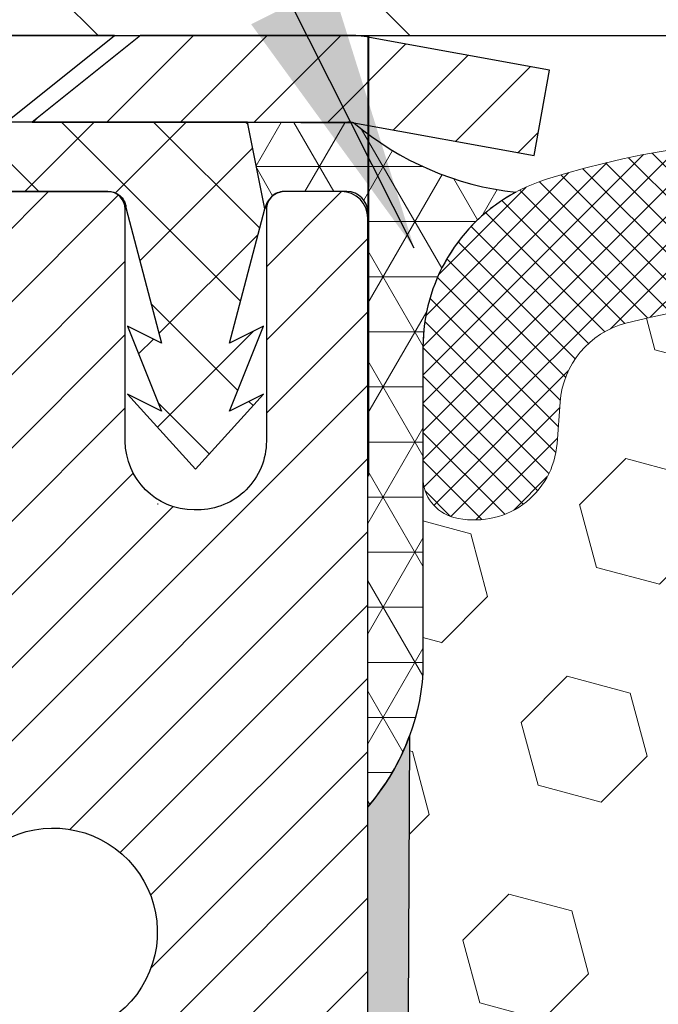
# Model space of a CAD drawing. Extents: x 13 to 3254, y -85 to 1977.
# Drawn here: x 298 to 299, y -60 to -59 of the extents above; entities that cross this region are included whole.
import ezdxf

# ---------------------------------------------------------------- set-up
doc = ezdxf.new("R2010")
doc.units = 0
doc.header["$LTSCALE"] = 5
doc.header["$MEASUREMENT"] = 0
for name, color, linetype, lineweight in [('CAPPING STRIP - H', 251, 'CONTINUOUS', 15), ('CAPPING STRIP - L', 7, 'CONTINUOUS', 25), ('CONCRETE - L', 132, 'CONTINUOUS', 13), ('CORNER BEAD - H', 50, 'CONTINUOUS', 15), ('CORNER BEAD - L', 52, 'CONTINUOUS', 25), ('COVER PLATE - L', 7, 'CONTINUOUS', 25), ('EPOXY ADHESIVE - H', 50, 'CONTINUOUS', 15), ('EPOXY ADHESIVE - L', 52, 'CONTINUOUS', 25), ('FOAM INSERT - H', 150, 'CONTINUOUS', 9), ('MIG RETAINER - H', 251, 'CONTINUOUS', 20), ('MIG RETAINER - L', 7, 'CONTINUOUS', 30), ('PVC SIDESHEET - H', 170, 'CONTINUOUS', 20), ('PVC SIDESHEET - L', 150, 'CONTINUOUS', 25), ('SCREW - L', 1, 'CONTINUOUS', 25), ('SILICONE BELLOWS - H', 20, 'CONTINUOUS', 13), ('SILICONE BELLOWS - L', 22, 'CONTINUOUS', 13), ('TEXT - 4', 241, 'CONTINUOUS', 25)]:
    doc.layers.add(name, color=color, linetype=linetype, lineweight=lineweight)
doc.layers.add('NOSING - L', color=102, linetype='CONTINUOUS')
doc.dimstyles.get("Standard").update_dxf_attribs({"dimtxt": 0.18, "dimasz": 0.18, "dimexe": 0.18, "dimexo": 0.0625, "dimgap": 0.09, "dimtad": 0, "dimtih": 1, "dimtoh": 1, "dimdec": 4, "dimzin": 0, "dimdsep": 46, "dimtxsty": 'Standard', "dimcen": 0.09, "dimadec": 0, "dimazin": 0, "dimtfac": 1, "dimtdec": 4, "dimtofl": 0, "dimtmove": 0, "dimatfit": 3, "dimfxl": 1, "dimtolj": 1, "dimtzin": 0, "dimarcsym": 0})

msp = doc.modelspace()

# ---------------------------------------------------------------- hatches: boundary and pattern name
at = {"layer": 'CAPPING STRIP - H'}
h = msp.add_hatch(dxfattribs=at)
h.set_pattern_fill('ANSI31', color=256, scale=0.47244, angle=90, style=0)
h.set_pattern_definition([(45.00000000000001, (-693.7064511188586, 357.6952118263261), (0.04175819096297156, -0.04175819096297156), [])])
edge = h.paths.add_edge_path()
edge.add_line((298.7324143867435, -59.47664170745425), (298.7500211507843, -59.37980450522856))
edge.add_line((298.7500211507843, -59.37980450522856), (298.5457111109632, -59.3426572252604))
edge.add_arc((298.521061641303, -59.47822930837175), 0.1377947244043846, 439.6951535297753, 449.9999999990073)
edge.add_line((298.5210616413054, -59.34043458396737), (298.2862143003939, -59.34043458396737))
edge.add_line((298.2862143003939, -59.34043458396737), (298.1631832964562, -59.4388593871176))
edge.add_line((298.1631832964562, -59.4388593871176), (298.5210616413054, -59.4388593871176))
edge.add_arc((298.5210616413025, -59.47822930838488), 0.03936992126728001, 439.69515352857024, 449.9999999956983, ccw=False)
edge.add_line((298.5281043469221, -59.43949442748733), (298.7324143867435, -59.47664170745425))
edge = h.paths.add_edge_path()
edge.add_arc((297.4988158751939, -59.47822930837772), 0.03936992126011774, 90.00000000016541, 180.0000000001654, ccw=False)
edge.add_line((297.4988158751938, -59.4388593871176), (297.8974363279516, -59.4388593871176))
edge.add_line((297.8974363279516, -59.4388593871176), (297.7744053240139, -59.34043458396737))
edge.add_line((297.7744053240139, -59.34043458396737), (297.4594459539343, -59.34043458396737))
edge.add_arc((297.4594459539344, -59.43885938711749), 0.09842480315012381, 450.0000000000662, 540.0000000000662)
edge.add_line((297.3610211507843, -59.4388593871176), (297.3610211507843, -59.99003828475806))
edge.add_line((297.3610211507843, -59.99003828475806), (297.4594459539343, -59.99003828475806))
edge.add_line((297.4594459539343, -59.99003828475806), (297.4594459539338, -59.47822930837783))
at = {"layer": 'CORNER BEAD - H'}
h = msp.add_hatch(dxfattribs=at)
h.set_pattern_fill('NET3', color=256, scale=0.4999999999999999, style=0)
h.set_pattern_definition([(0, (365.9307073032494, -90.301732179593), (0, 0.06249999999999999), []), (59.99999999999999, (365.9307073032494, -90.301732179593), (-0.05412658773652741, 0.03125), []), (120, (365.9307073032494, -90.301732179593), (-0.05412658773652741, -0.03124999999999998), [])])
edge = h.paths.add_edge_path()
edge.add_line((298.5281043469173, -59.43949442748722), (298.4075148405279, -59.43885938711749))
edge.add_line((298.4075148405279, -59.43885938711749), (298.4271984001144, -59.53728438711009))
edge.add_arc((298.4280181017631, -59.53761360713257), 0.0008833439964850852, 158.1179297715864, 360.8181590899748)
edge.add_arc((298.4488669380372, -59.53756657612458), 0.01996561200112142, 89.90123078185673, 180.0987692178221, ccw=False)
edge.add_line((298.4489013557017, -59.51760099378889), (298.5202808244331, -59.51759993829008))
edge.add_arc((298.5202808244331, -59.54122198553428), 0.0236220472442028, 0, 90, ccw=False)
edge.add_line((298.5439028716773, -59.54122198553428), (298.543902871678, -60.21543458396725))
edge.add_arc((298.3471339956559, -60.04564667631301), 0.2598959871883703, 319.2097510618541, 356.0189514340825)
edge.add_line((298.606402871678, -60.06369034785838), (298.606402871678, -59.69451033032054))
edge.add_arc((298.806402871678, -59.69451033032051), 0.1999999999999549, 118.23613575686471, 180.0000000000041, ccw=False)
edge.add_arc((298.7487049800267, -59.17882325923075), 0.3414880631712388, 229.7594506221592, 263.7927568215042, ccw=False)
at = {"layer": 'COVER PLATE - L'}
h = msp.add_hatch(dxfattribs=at)
h.set_pattern_fill('ANSI31', color=252, scale=2, angle=90, style=0)
h.set_pattern_definition([(135, (-77.4167778908784, -36.17874390682569), (-0.1767766952966369, -0.1767766952966368), [])])
h.paths.add_polyline_path([(303.4697553213565, -58.9642583688421), (295.7117233265841, -58.96543458396725), (294.2939028716785, -59.21543458396746), (294.2939028716785, -59.34043458396725), (303.8251528716776, -59.34043458396725)])
at = {"layer": 'EPOXY ADHESIVE - H'}
h = msp.add_hatch(dxfattribs=at)
h.set_pattern_fill('AR-SAND', color=256, scale=0.03937007874015701)
h.set_pattern_definition([(37.50000000000001, (365.9307073032494, -90.301732179593), (-0.002480053468882181, 0.07585920350445416), [0, -0.05984251968503865, 0, -0.06692913385826692, 0, -0.06397637795275514]), (7.499999999999999, (365.9307073032494, -90.301732179593), (0.06967624823888606, 0.1111081128043191), [0, -0.03228346456692874, 0, -0.05393700787401511, 0, -0.02066929133858243]), (327.5, (365.882282106399, -90.301732179593), (0.1226040103051755, 0.0002227973833450738), [0, -0.0196850393700785, 0, -0.07086614173228262, 0, -0.09251968503936897]), (317.5, (365.882282106399, -90.301732179593), (0.118351441124892, 0.03455415609977319), [0, -0.009842519685039252, 0, -0.04645669291338526, 0, -0.05314960629921196])])
edge = h.paths.add_edge_path()
edge.add_line((298.5911410777114, -60.13512554568082), (298.5898232406219, -60.4487989086942))
edge.add_line((298.5898232406219, -60.4487989086942), (298.5728461400392, -60.5621820470105))
edge.add_line((298.5728461400392, -60.5621820470105), (298.5895497105373, -60.66112515242862))
edge.add_line((298.5895497105373, -60.66112515242862), (298.5959612557197, -60.87250501862259))
edge.add_line((298.5959612557197, -60.87250501862259), (298.6151922441989, -61.03264054037614))
edge.add_line((298.6151922441989, -61.03264054037614), (298.5959612557197, -61.0966943047692))
edge.add_line((298.5959612557197, -61.0966943047692), (298.6087806990165, -61.31447888093903))
edge.add_line((298.6087806990165, -61.31447888093903), (298.6151922441989, -61.45727133111718))
edge.add_line((298.6151922441989, -61.45727133111718), (298.5959612557197, -61.70067696873589))
edge.add_line((298.5959612557197, -61.70067696873589), (298.6087806990165, -61.90565212495353))
edge.add_line((298.6087806990165, -61.90565212495353), (298.5959612557197, -62.24513951993318))
edge.add_line((298.5959612557197, -62.24513951993318), (298.5959612557197, -62.32013164592531))
edge.add_line((298.5959612557197, -62.32013164592531), (298.3613600484391, -62.33291378419351))
edge.add_line((298.3613600484391, -62.33291378419351), (298.3782943485231, -62.57963229126919))
edge.add_line((298.3782943485231, -62.57963229126919), (298.3651874095918, -62.93489080917645))
edge.add_line((298.3651874095918, -62.93489080917645), (298.3627558347008, -63.22794952587576))
edge.add_line((298.3627558347008, -63.22794952587576), (298.3604605567543, -63.38113499478619))
edge.add_line((298.3604605567543, -63.38113499478619), (298.3419508333693, -63.50198613339633))
edge.add_line((298.3419508333693, -63.50198613339633), (298.2925905707403, -63.65331621306412))
edge.add_line((298.2925905707403, -63.65331621306412), (298.2846039248052, -63.85111145012162))
edge.add_line((298.2846039248052, -63.85111145012162), (298.2872558873621, -63.99956044807085))
edge.add_line((298.2872558873621, -63.99956044807085), (298.5411548575792, -63.9820169187018))
edge.add_line((298.5411548575792, -63.9820169187018), (298.6061764687903, -64.04823392490145))
edge.add_line((298.6061764687903, -64.04823392490145), (298.5756131991277, -64.1582202637397))
edge.add_line((298.5756131991277, -64.1582202637397), (298.5908947825992, -64.28348257594924))
edge.add_line((298.5908947825992, -64.28348257594924), (298.5782302871406, -64.34043458396708))
edge.add_line((298.5782302871406, -64.34043458396708), (298.5439028716776, -64.34043458396708))
edge.add_line((298.5439028716776, -64.34043458396708), (298.5439039860264, -64.05114888719787))
edge.add_line((298.5439039860264, -64.05114888719787), (298.2424161035553, -64.05114888008934))
edge.add_line((298.2424161035553, -64.05114888008934), (298.2424152999469, -63.64920404321408))
edge.add_arc((297.9515713557005, -63.44681938718857), 0.354329999999071, 325.1677542162585, 360.0000000000414)
edge.add_line((298.3059013556996, -63.44681938718831), (298.3067947801981, -62.24960099378815))
edge.add_line((298.3067947801981, -62.24960099378815), (298.5430079311994, -62.24960099378883))
edge.add_line((298.5430079311994, -62.24960099378883), (298.5439028716771, -60.21543458396725))
edge.add_arc((298.3471339956617, -60.04564667631438), 0.2598959871823429, 319.2097510611048, 339.8617083185786)
at = {"layer": 'FOAM INSERT - H'}
h = msp.add_hatch(dxfattribs=at)
h.set_pattern_fill('HEX', color=256, scale=0.590551181102362, angle=45, style=0)
h.set_pattern_definition([(45, (134.760109348517, -0.7664999839914799), (-0.09040931629367041, 0.09040931629367042), [0.07381889763779526, -0.1476377952755905]), (165, (134.760109348517, -0.7664999839914799), (-0.03309210650226577, -0.1235014227959361), [0.07381889763779526, -0.1476377952755905]), (105, (134.8123071916164, -0.7143021408920731), (-0.1235014227959362, -0.03309210650226572), [0.07381889763779526, -0.1476377952755905])])
edge = h.paths.add_edge_path()
edge.add_arc((302.1292193273871, -60.51891068274399), 0.8803747182246976, 430.2624973802005, 469.7375026220317, ccw=False)
edge.add_arc((302.358989639779, -59.87850818373049), 0.1999999999999398, 376.2368625353127, 430.2624973801986, ccw=False)
edge.add_arc((302.6410231248423, -59.79637307672517), 0.09374999999956606, 196.2368625353216, 343.76313746467)
edge.add_arc((302.9230566099055, -59.87850818373052), 0.1999999999999394, 469.7375026198014, 523.7631374646814, ccw=False)
edge.add_arc((303.1528269222975, -60.51891068274381), 0.8803747182245169, 435.2754898810396, 469.7375026198094, ccw=False)
edge.add_arc((303.3511760921208, -59.76416416392257), 0.1000000000010313, 364.1951275982272, 435.27548988017156, ccw=False)
edge.add_line((303.4509081622973, -59.756848825344), (303.4543103058882, -59.80323120664309))
edge.add_arc((303.5478091216891, -59.79637307673287), 0.09375000001091498, 184.1951275933792, 284.4775121731896)
edge.add_arc((303.5595278716775, -59.84175960033542), 0.04687500000011369, 284.4775121785746, 359.9999999998262)
edge.add_line((303.6064028716776, -59.84175960033556), (303.6064028716776, -60.06369034785838))
edge.add_arc((303.8656717476995, -60.0456466763131), 0.2598959871881662, 183.9810485659018, 220.79024893816)
edge.add_line((303.6689028716776, -60.21543458396725), (303.6689028716794, -60.90293458396725))
edge.add_arc((303.6689028716794, -61.09043458396726), 0.1875000000000071, 360.00000000000216, 450, ccw=False)
edge.add_line((303.8564028716794, -61.09043458396725), (303.8564028716794, -61.40293458396725))
edge.add_arc((303.6689028716794, -61.40293458396724), 0.1875, 270, 359.9999999999956, ccw=False)
edge.add_line((303.6689028716794, -61.59043458396724), (303.6689028716794, -62.09043458396725))
edge.add_arc((303.6689028716794, -62.27793458396726), 0.1875000000000071, 360.00000000000216, 450, ccw=False)
edge.add_line((303.8564028716794, -62.27793458396725), (303.8564028716794, -62.59043458396725))
edge.add_arc((303.6689028716794, -62.59043458396724), 0.1875, 270, 359.9999999999956, ccw=False)
edge.add_line((303.6689028716794, -62.77793458396724), (303.6689028716794, -64.34043458396725))
edge.add_line((303.6689028716794, -64.34043458396725), (298.5782302871415, -64.34043458396708))
edge.add_line((298.5782302871415, -64.34043458396708), (298.5908947826001, -64.28348257594924))
edge.add_line((298.5908947826001, -64.28348257594924), (298.5756131991286, -64.1582202637397))
edge.add_line((298.5756131991286, -64.1582202637397), (298.6061764687912, -64.04823392490145))
edge.add_line((298.6061764687912, -64.04823392490145), (298.5411548575801, -63.9820169187018))
edge.add_line((298.5411548575801, -63.9820169187018), (298.287255887363, -63.99956044807085))
edge.add_line((298.287255887363, -63.99956044807085), (298.2846039248061, -63.85111145012162))
edge.add_line((298.2846039248061, -63.85111145012162), (298.2925905707413, -63.65331621306412))
edge.add_line((298.2925905707413, -63.65331621306412), (298.3419508333702, -63.50198613339633))
edge.add_line((298.3419508333702, -63.50198613339633), (298.3604605567552, -63.38113499478619))
edge.add_line((298.3604605567552, -63.38113499478619), (298.3627558347017, -63.22794952587576))
edge.add_line((298.3627558347017, -63.22794952587576), (298.3651874095927, -62.93489080917645))
edge.add_line((298.3651874095927, -62.93489080917645), (298.378294348524, -62.57963229126919))
edge.add_line((298.378294348524, -62.57963229126919), (298.36136004844, -62.33291378419351))
edge.add_line((298.36136004844, -62.33291378419351), (298.5959612557206, -62.32013164592531))
edge.add_line((298.5959612557206, -62.32013164592531), (298.5959612557206, -62.24513951993318))
edge.add_line((298.5959612557206, -62.24513951993318), (298.6087806990174, -61.90565212495353))
edge.add_line((298.6087806990174, -61.90565212495353), (298.5959612557206, -61.70067696873589))
edge.add_line((298.5959612557206, -61.70067696873589), (298.6151922441998, -61.45727133111718))
edge.add_line((298.6151922441998, -61.45727133111718), (298.6087806990174, -61.31447888093903))
edge.add_line((298.6087806990174, -61.31447888093903), (298.5959612557206, -61.0966943047692))
edge.add_line((298.5959612557206, -61.0966943047692), (298.6151922441998, -61.03264054037614))
edge.add_line((298.6151922441998, -61.03264054037614), (298.5959612557206, -60.87250501862259))
edge.add_line((298.5959612557206, -60.87250501862259), (298.5895497105382, -60.66112515242862))
edge.add_line((298.5895497105382, -60.66112515242862), (298.5728461400402, -60.5621820470105))
edge.add_line((298.5728461400402, -60.5621820470105), (298.5898232406228, -60.4487989086942))
edge.add_line((298.5898232406228, -60.4487989086942), (298.5911410777123, -60.13512554568082))
edge.add_arc((298.347133995657, -60.04564667631291), 0.2598959871881509, 339.8617083187044, 356.0189514340572)
edge.add_line((298.6064028716789, -60.06369034785838), (298.6064028716787, -59.84175960032158))
edge.add_arc((298.6532778716678, -59.84175960032158), 0.04687499998908606, 540, 615.5224878384684)
edge.add_arc((298.6649966216785, -59.79637307672468), 0.09375000000001592, 255.5224878212485, 355.8048724010637)
edge.add_line((298.7584954374679, -59.80323120664318), (298.7619285436261, -59.75642670394264))
edge.add_arc((298.8616606138027, -59.76374204252074), 0.1000000000010555, 464.602076924287, 535.8048724020431, ccw=False)
edge.add_arc((299.058396542565, -60.51891068274381), 0.880374718224509, 430.2624973789799, 464.6020769234197, ccw=False)
edge.add_arc((299.2881668549705, -59.87850818373554), 0.2000000000000768, 376.23686253641387, 430.26249737901026, ccw=False)
edge.add_arc((299.5702003400328, -59.79637307672471), 0.09374999999995755, 196.2368625363917, 343.7631374636082)
edge.add_arc((299.852233825095, -59.87850818373536), 0.1999999999999971, 469.7375026210591, 523.7631374636346, ccw=False)
edge.add_arc((300.0820041375003, -60.51891068274394), 0.8803747182246605, 430.2624973792017, 469.7375026210186, ccw=False)
edge.add_arc((300.3117744499033, -59.8785081837346), 0.2000000000001055, 376.2368625362159, 430.26249737918624, ccw=False)
edge.add_arc((300.5938079349659, -59.79637307672471), 0.09374999999998725, 196.2368625362056, 343.7631374637944)
edge.add_arc((300.8758414200283, -59.8785081837346), 0.200000000000057, 469.7375026208005, 523.7631374637796, ccw=False)
edge.add_arc((301.1056117324314, -60.51891068274381), 0.880374718224519, 430.2624973779699, 469.7375026207998, ccw=False)
edge.add_arc((301.3353820448481, -59.87850818373951), 0.2000000000000219, 376.2368625372128, 430.26249737797525, ccw=False)
edge.add_arc((301.6174155299092, -59.79637307672468), 0.09374999999999963, 196.2368625372255, 343.7631374627786)
edge.add_arc((301.8994490149702, -59.87850818373951), 0.2000000000000064, 469.7375026220178, 523.7631374627811, ccw=False)
at = {"layer": 'MIG RETAINER - H'}
h = msp.add_hatch(dxfattribs=at)
h.set_pattern_fill('ANSI31', color=256, scale=0.47, style=0)
h.set_pattern_definition([(45, (-645.4750108669567, -497.6019576158686), (-0.04154252339470966, 0.04154252339470967), [])])
h.paths.add_polyline_path([(298.5439013556983, -62.24959938718833), (298.5439013556996, -61.55333248005395), (298.4696050214176, -61.48874766199374), (298.3059013556997, -61.48874766199374), (298.3059013556992, -62.24959938718827)])
edge = h.paths.add_edge_path()
edge.add_arc((297.7639013557014, -59.80059938718604), 0.07800000000003138, 179.9999999999582, 269.9999999994989, ccw=False)
edge.add_line((297.6859013557013, -59.80059938718598), (297.6859013557016, -59.53759938718891))
edge.add_arc((297.6659013557014, -59.53759938718868), 0.02000000000020918, 359.9999999993486, 449.9999999980458)
edge.add_line((297.6659013557021, -59.51759938718853), (297.5789013557022, -59.51759938718665))
edge.add_arc((297.5789013557015, -59.54759938718668), 0.03000000000002956, 449.9999999986973, 539.9999999997827)
edge.add_line((297.5489013557016, -59.54759938718657), (297.5489013557009, -60.08259938719364))
edge.add_arc((297.7059013557008, -60.08259938719381), 0.1569999999999254, 539.9999999999377, 630.0000000003319)
edge.add_line((297.7059013557017, -60.23959938719379), (297.872161670659, -60.23959938719294))
edge.add_arc((297.8721616706483, -60.31833907222445), 0.07873968503150763, 362.58551599465926, 449.9999999922238, ccw=False)
edge.add_arc((298.0657041297147, -60.30959938718878), 0.1149999999996634, 182.5855160022221, 264.7875303257143)
edge.add_arc((298.0570734443893, -60.40420652894228), 0.02000000000000517, 264.7875303255701, 379.6742449813813)
edge.add_arc((298.1871204108206, -60.35770891475404), 0.1181095275611714, -102.63422251541402, 199.6742449814629, ccw=False)
edge.add_arc((298.1569122506602, -60.49247429852501), 0.02000000000015042, 437.3657774855641, 550.6215204687891)
edge.add_arc((298.2149013557004, -60.48159938718727), 0.07899999999997757, 190.6215204695919, 269.9999999991755)
edge.add_line((298.2149013556992, -60.56059938718728), (298.2889013557004, -60.56059938718842))
edge.add_arc((298.2889013557002, -60.57759938718841), 0.01699999999999591, 360, 449.9999999992337, ccw=False)
edge.add_line((298.3059013557003, -60.57759938718841), (298.3059013556997, -61.17615111238298))
edge.add_line((298.3059013556997, -61.17615111238298), (298.4696050214176, -61.17615111238298))
edge.add_line((298.4696050214176, -61.17615111238298), (298.5439013556996, -61.11156629432271))
edge.add_line((298.5439013556996, -61.11156629432271), (298.5439013557016, -59.54759938718935))
edge.add_arc((298.5139013557017, -59.54759938718924), 0.02999999999985903, 359.9999999997829, 449.9999999995657)
edge.add_line((298.5139013557019, -59.51759938718932), (298.4489013557018, -59.5175993871887))
edge.add_arc((298.4489013557015, -59.53759938718868), 0.01999999999998181, 449.9999999993486, 540)
edge.add_line((298.4289013557016, -59.53759938718868), (298.4289013557012, -59.80059938719013))
edge.add_arc((298.3509013557012, -59.80059938719002), 0.07799999999997453, 269.9999999995825, 359.9999999999165, ccw=False)
edge.add_line((298.3509013557007, -59.87859938718999), (298.3469013557007, -59.87859938718999))
edge.add_arc((298.3469013557011, -59.80059938719013), 0.07799999999986085, 179.999999999833, 269.999999999666, ccw=False)
edge.add_line((298.2689013557012, -59.80059938718991), (298.2689013557016, -59.53759938718925))
edge.add_arc((298.2489013557016, -59.53759938718925), 0.01999999999998181, 360, 449.9999999996743)
edge.add_line((298.2489013557017, -59.51759938718926), (298.1074547076454, -59.5175993871883))
edge.add_line((298.1074547076454, -59.5175993871883), (298.1074547076454, -59.84849459340553))
edge.add_line((298.1074547076454, -59.84849459340553), (298.0881691452477, -59.86782520030739))
edge.add_line((298.0881691452477, -59.86782520030739), (298.0881691452477, -59.94496744989267))
edge.add_line((298.0881691452477, -59.94496744989267), (298.030312458059, -59.98353857468562))
edge.add_line((298.030312458059, -59.98353857468562), (297.9724557708704, -59.94496744989267))
edge.add_line((297.9724557708704, -59.94496744989267), (297.9724557708704, -59.86782520030739))
edge.add_line((297.9724557708704, -59.86782520030739), (297.9531702084736, -59.84853963791137))
edge.add_line((297.9531702084736, -59.84853963791137), (297.9531702084736, -59.5175993871883))
edge.add_line((297.9531702084736, -59.5175993871883), (297.8659013557016, -59.51759938718813))
edge.add_arc((297.8659013557016, -59.53759938718811), 0.01999999999998181, 450, 540)
edge.add_line((297.8459013557016, -59.53759938718811), (297.8459013557012, -59.80059938718621))
edge.add_arc((297.7679013557012, -59.80059938718598), 0.07800000000008822, 269.999999999666, 359.999999999833, ccw=False)
edge.add_line((297.7679013557007, -59.87859938718607), (297.7639013557007, -59.87859938718607))
at = {"layer": 'PVC SIDESHEET - H'}
h = msp.add_hatch(dxfattribs=at)
h.set_pattern_fill('ANSI37', color=256, scale=0.59055, style=0)
h.set_pattern_definition([(135, (3249.21425088771, -546.5145631755538), (0.05219773870371444, 0.05219773870371446), []), (45.00000000000001, (3249.21425088771, -546.5145631755538), (0.05219773870371445, -0.05219773870371446), [])])
edge = h.paths.add_edge_path()
edge.add_line((298.4271984001183, -59.53728438711055), (298.4075148405324, -59.43885938711797))
edge.add_line((298.4075148405324, -59.43885938711797), (298.1336619189507, -59.4388593871176))
edge.add_line((298.1336619189507, -59.4388593871176), (298.1090557181629, -59.45854434774783))
edge.add_line((298.1090557181629, -59.45854434774783), (298.1090557181629, -59.5175993871094))
edge.add_line((298.1090557181629, -59.5175993871094), (298.2500334001187, -59.51759938710974))
edge.add_arc((298.2500334001182, -59.53728438710984), 0.01968500000009499, 1.6541434888495132e-10, 89.99999999884187, ccw=False)
edge.add_line((298.2697184001184, -59.53728438710978), (298.3098871210399, -59.68948055292357))
edge.add_line((298.3098871210399, -59.68948055292357), (298.2713158419627, -59.67019491338523))
edge.add_line((298.2713158419627, -59.67019491338523), (298.3098871210401, -59.76662311107988))
edge.add_line((298.3098871210401, -59.76662311107988), (298.2713158419625, -59.74733747154058))
edge.add_line((298.2713158419625, -59.74733747154058), (298.3484584001175, -59.83255938710995))
edge.add_line((298.3484584001175, -59.83255938710995), (298.4256009582729, -59.74733747154083))
edge.add_line((298.4256009582729, -59.74733747154083), (298.3870296791962, -59.76662311107968))
edge.add_line((298.3870296791962, -59.76662311107968), (298.4256009582731, -59.67019491338543))
edge.add_line((298.4256009582731, -59.67019491338543), (298.3870296791955, -59.68948055292405))
edge.add_line((298.3870296791955, -59.68948055292405), (298.4271984001183, -59.53728438711055))
at = {"layer": 'SILICONE BELLOWS - H'}
h = msp.add_hatch(dxfattribs=at)
h.set_pattern_fill('ANSI37', color=256, scale=0.1812307692189964, style=0)
h.set_pattern_definition([(45, (-77.4167778908784, -36.17874390682569), (-0.01601868823430082, 0.01601868823430083), []), (135, (-77.4167778908784, -36.17874390682569), (-0.01601868823430083, -0.01601868823430082), [])])
edge = h.paths.add_edge_path()
edge.add_arc((300.3923597617794, -59.71515266399329), 0.1999999999999736, 0.9999999999595843, 68.41933487588119, ccw=False)
edge.add_line((300.5923293008107, -59.71166218270597), (300.5938079349659, -59.79637307672471))
edge.add_line((300.5938079349659, -59.79637307672471), (300.5952865691211, -59.71166218270598))
edge.add_arc((300.7952561081487, -59.71515266399854), 0.1999999999964601, 111.58066512259921, 178.9999999985184, ccw=False)
edge.add_arc((301.1056117324439, -60.49979499002948), 1.043791557983927, 68.41933487591228, 111.5806651245978, ccw=False)
edge.add_arc((301.4159673567227, -59.71515266399579), 0.1999999999999473, 0.9999999999413944, 68.4193348753966, ccw=False)
edge.add_line((301.615936895754, -59.71166218270854), (301.6174155299092, -59.79637307672471))
edge.add_line((301.6174155299092, -59.79637307672471), (301.6188941640644, -59.71166218270825))
edge.add_arc((301.818863703092, -59.71515266400107), 0.1999999999964644, 111.5806651230543, 178.9999999984472, ccw=False)
edge.add_arc((302.1292193273936, -60.49979499002946), 1.043791557983912, 68.41933487712669, 111.58066512506119, ccw=False)
edge.add_arc((302.4395749516558, -59.71515266398923), 0.1999999999999506, 0.9999999999392912, 68.41933487662283, ccw=False)
edge.add_line((302.6395444906871, -59.71166218270199), (302.6410231248423, -59.79637307672471))
edge.add_line((302.6410231248423, -59.79637307672471), (302.6425017589977, -59.71166218270167))
edge.add_arc((302.8424712980253, -59.71515266399441), 0.1999999999964346, 111.58066512185829, 178.9999999984694, ccw=False)
edge.add_arc((303.1528269223111, -60.49979499002905), 1.043791557983876, 72.51118242316488, 111.58066512389931, ccw=False)
edge.add_arc((303.4064028716774, -59.69500717250949), 0.1999999999999818, 3.461764208623208e-11, 72.51118242260111, ccw=False)
edge.add_line((303.6064028716773, -59.69500717250937), (303.6064028716776, -59.84175960033556))
edge.add_arc((303.5595278716775, -59.84175960033542), 0.04687500000011369, 284.4775121785746, 359.99999999982634, ccw=False)
edge.add_arc((303.5478091216891, -59.79637307673289), 0.0937500000109134, 184.1951275933663, 284.4775121731928, ccw=False)
edge.add_line((303.4543103058882, -59.80323120664309), (303.4509081622973, -59.756848825344))
edge.add_arc((303.3511760921208, -59.76416416392261), 0.100000000001093, 4.195127598249187, 75.27548988014628)
edge.add_arc((303.1528269222975, -60.51891068274377), 0.8803747182244713, 75.27548988103892, 109.7375026198103)
edge.add_arc((302.9230566099056, -59.87850818373058), 0.2000000000000125, 109.7375026198112, 163.7631374646703)
edge.add_arc((302.6410231248423, -59.79637307672517), 0.09374999999957201, 196.2368625353258, 343.7631374646659, ccw=False)
edge.add_arc((302.358989639779, -59.8785081837305), 0.1999999999999628, 16.23686253531239, 70.26249738019166)
edge.add_arc((302.1292193273871, -60.51891068274394), 0.8803747182246485, 70.26249738019955, 109.7375026220327)
edge.add_arc((301.8994490149702, -59.87850818373952), 0.2000000000000123, 109.7375026220171, 163.7631374627791)
edge.add_arc((301.6174155299092, -59.7963730767247), 0.09374999999999367, 196.2368625372172, 343.763137462787, ccw=False)
edge.add_arc((301.3353820448481, -59.87850818373951), 0.2000000000000317, 16.23686253721474, 70.26249737797593)
edge.add_arc((301.1056117324313, -60.51891068274386), 0.8803747182245781, 70.2624973779694, 109.7375026207965)
edge.add_arc((300.8758414200283, -59.87850818373453), 0.2000000000000031, 109.7375026207983, 163.7631374637969)
edge.add_arc((300.5938079349659, -59.79637307672471), 0.09374999999998725, 196.2368625362055, 343.76313746379446, ccw=False)
edge.add_arc((300.3117744499034, -59.87850818373453), 0.2000000000000098, 16.23686253620315, 70.26249737920237)
edge.add_arc((300.0820041375003, -60.51891068274394), 0.8803747182246594, 70.26249737920347, 109.7375026210206)
edge.add_arc((299.8522338250949, -59.87850818373533), 0.1999999999999308, 109.737502621048, 163.7631374636379)
edge.add_arc((299.5702003400328, -59.79637307672471), 0.09374999999995755, 196.2368625363917, 343.7631374636083, ccw=False)
edge.add_arc((299.2881668549705, -59.87850818373555), 0.2000000000001053, 16.23686253641356, 70.26249737900332)
edge.add_arc((299.058396542565, -60.51891068274378), 0.8803747182244838, 70.26249737897925, 104.6020769234202)
edge.add_arc((298.8616606138027, -59.76374204252077), 0.1000000000010881, 104.6020769242987, 175.8048724020281)
edge.add_line((298.7619285436261, -59.75642670394264), (298.7584954374679, -59.80323120664318))
edge.add_arc((298.6649966216785, -59.79637307672469), 0.09375000000001119, 255.5224878212474, 355.80487240106805, ccw=False)
edge.add_arc((298.6532778716678, -59.84175960032158), 0.04687499998908703, 180.0000000171964, 255.5224878384684, ccw=False)
edge.add_line((298.6064028716787, -59.84175960033565), (298.6064028716785, -59.69451033032071))
edge.add_arc((298.8064028716785, -59.6945103303206), 0.2000000000000171, 107.37620419947979, 180.0000000000326, ccw=False)
edge.add_arc((299.0583965425575, -60.49979499002914), 1.043791557983984, 68.41933487562318, 107.3762041989448, ccw=False)
edge.add_arc((299.36875216685, -59.71515266399702), 0.1999999999964511, 1.0000000014653097, 68.41933487767977, ccw=False)
edge.add_line((299.5687217058776, -59.71166218270452), (299.5702003400327, -59.79637307672471))
edge.add_line((299.5702003400327, -59.79637307672471), (299.5716789741879, -59.71166218270456))
edge.add_arc((299.7716485132191, -59.71515266399182), 0.1999999999999763, 111.5806651238384, 179.0000000000588, ccw=False)
edge.add_arc((300.0820041374974, -60.4997949900295), 1.043791557987477, 68.41933487589222, 111.58066512383289, ccw=False)

# ---------------------------------------------------------------- linework, layer by layer
at = {"layer": 'CAPPING STRIP - L'}
for p, q in [((298.2862143003939, -59.34043458396737), (298.1631832964562, -59.4388593871176)), ((298.5210616413054, -59.34043458396737), (298.2862143003939, -59.34043458396737)), ((298.7500211507844, -59.37980450522794), (298.5457111109632, -59.3426572252604)), ((298.7324143867435, -59.47664170745425), (298.7500211507844, -59.37980450522794)), ((298.1631832964562, -59.4388593871176), (298.5210616413054, -59.4388593871176)), ((298.5281043469221, -59.43949442748733), (298.7324143867435, -59.47664170745425))]:
    msp.add_line(p, q, dxfattribs=at)
for centre, radius, start, end in [((298.5210616413025, -59.47822930837812), 0.13779472441075, 79.69515353001908, 89.9999999987689), ((298.521061641303, -59.47822930837869), 0.03936992126108407, 79.69515352776801, 89.99999999652816)]:
    msp.add_arc(centre, radius, start, end, dxfattribs=at)
at = {"layer": 'CONCRETE - L'}
msp.add_line((298.5439028716785, -59.34043458396725), (298.5439028716785, -60.21543458086638), dxfattribs=at)
at = {"layer": 'CORNER BEAD - L'}
msp.add_lwpolyline([(298.520280824433, -59.51759993829008), (298.4489013557018, -59.51760099378889, 0.3524195209252055), (298.4271984001144, -59.53728438711009), (298.4075148405279, -59.43885938711749), (298.5281043469148, -59.43949442748676, 0.1495995762204403), (298.7117815720172, -59.5183092813722, 0.2762152819576215), (298.606402871678, -59.69451033032071), (298.606402871678, -60.06369034785838, -0.1620058556709634), (298.543902871678, -60.21543458396725), (298.543902871678, -59.54122198553428, 0.4142135623541971)], format="xyb", close=True, dxfattribs=at)
at = {"layer": 'COVER PLATE - L'}
msp.add_line((294.2939028716785, -59.34043458396725), (313.7939028716785, -59.34043458396725), dxfattribs=at)
at = {"layer": 'EPOXY ADHESIVE - L'}
msp.add_lwpolyline([(298.3059013556996, -63.44681938718831), (298.3067947801981, -62.24960099378815), (298.5430079311994, -62.24960099378883), (298.5439028716771, -60.21543458396725, 0.09035585911871209), (298.5911410777114, -60.13512554568082), (298.5898232406219, -60.4487989086942), (298.5728461400392, -60.5621820470105), (298.5895497105373, -60.66112515242862), (298.5959612557197, -60.87250501862259), (298.6151922441989, -61.03264054037614), (298.5959612557197, -61.0966943047692), (298.6087806990165, -61.31447888093903), (298.6151922441989, -61.45727133111718), (298.5959612557197, -61.70067696873589), (298.6087806990165, -61.90565212495353), (298.5959612557197, -62.24513951993318), (298.5959612557197, -62.32013164592531), (298.3613600484391, -62.33291378419351), (298.3782943485231, -62.57963229126919), (298.3651874095918, -62.93489080917645)], format="xyb", dxfattribs=at)
at = {"layer": 'MIG RETAINER - L'}
msp.add_line((298.3055076572806, -59.87192957646981), (298.3062950541299, -59.87192957646884), dxfattribs=at)
for points in [[(298.5439013556996, -61.11156629432271), (298.5439013557016, -59.54759938718935, 0.4142135623706347), (298.5139013557019, -59.51759938718932), (298.4489013557018, -59.5175993871887, 0.4142135623754759), (298.4289013557016, -59.53759938718868), (298.4289013557012, -59.80059938719013, -0.4142135623747433), (298.3509013557007, -59.87859938718999), (298.3469013557007, -59.87859938718999, -0.4142135623714135), (298.2689013557012, -59.80059938718991), (298.2689013557016, -59.53759938718925, 0.4142135623714468), (298.2489013557017, -59.51759938718926), (298.1074547076454, -59.5175993871883)], [(298.0759058839361, -60.39747308846076, -3.888295204768812), (298.1612867729241, -60.4729585726874, 0.5387583055402678)]]:
    msp.add_lwpolyline(points, format="xyb", dxfattribs=at)
at = {"layer": 'NOSING - L'}
msp.add_line((298.5451443355929, -59.84043458396702), (298.5451443355929, -59.34043458396725), dxfattribs=at)
at = {"layer": 'PVC SIDESHEET - L'}
msp.add_lwpolyline([(298.1090557181629, -59.45854434774783), (298.1090557181629, -59.51759938710946), (298.2500334001192, -59.51759938710974, -0.414213562373518), (298.2697184001191, -59.53728438710978), (298.3098871210408, -59.68948055292391), (298.2713158419632, -59.67019491338495), (298.3098871210406, -59.76662311107943), (298.271315841963, -59.74733747154046), (298.3484584001184, -59.83255938711001), (298.4256009582738, -59.74733747154089), (298.3870296791962, -59.76662311107962), (298.425600958274, -59.67019491338537), (298.3870296791964, -59.68948055292411), (298.4271984001192, -59.5372843871102), (298.4075148405328, -59.43885938711797), (298.1336619189509, -59.43885938711738)], format="xyb", close=True, dxfattribs=at)
at = {"layer": 'SCREW - L'}
for p, q in [((298.2566929228882, -59.34043458396737), (297.8039388283988, -59.34043458396737)), ((298.1090557181629, -59.45854434774783), (298.2566929228882, -59.34043458396737))]:
    msp.add_line(p, q, dxfattribs=at)
at = {"layer": 'SILICONE BELLOWS - L'}
msp.add_lwpolyline([(299.3557091390239, -59.69025824385538, 0.1509661278053037), (298.8364501701295, -59.66697203926553, 0.3210783305070693), (298.7619285436261, -59.75642670394264), (298.7584954374679, -59.80323120664318, -0.4678085754018813), (298.6415591216899, -59.88714612390437, -0.3419987131547466), (298.6064028716787, -59.84175960033565), (298.6064028716785, -59.69451033032071, -0.3279315403736459), (298.7466739804603, -59.50363744184805, -0.1716376834176092), (299.4423143212266, -59.52917253214945, -0.3029623688062289)], format="xyb", dxfattribs=at)

# ---------------------------------------------------------------- leaders
at = {"layer": 'TEXT - 4'}
for points in [[(303.6104715937098, -59.567758764869), (297.1307250123978, -49.50364899264352), (296.5328434821483, -49.50364899264352)], [(301.8590565924315, -59.58648467986872), (296.1373519683332, -51.11796466033276), (295.8400145463311, -51.11796466033276)], [(298.596564647748, -59.58176199037572), (295.3303366661303, -53.09661234052315), (295.0329992441282, -53.09661234052315)]]:
    msp.add_leader(points, dimstyle='Standard', override={"dimasz": 0.31}, dxfattribs=at)

doc.saveas('drawing.dxf')
